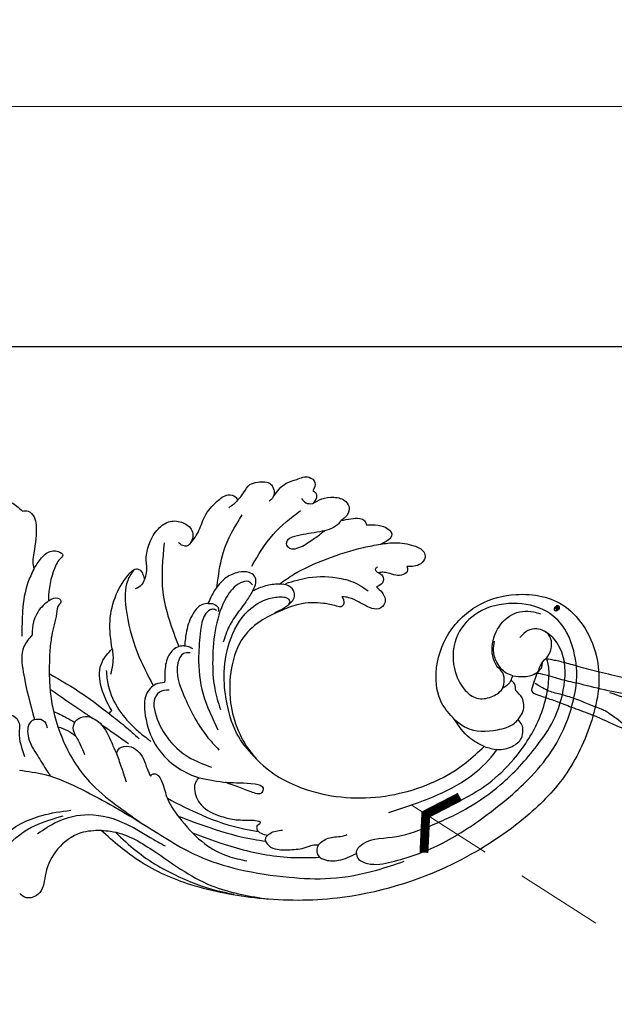
# Model space of a CAD drawing. Units: millimetres. Extents: x 371 to 1631, y 41 to 932.
# Drawn here: x 652 to 721, y 607 to 721 of the extents above; entities that cross this region are included whole.
import ezdxf

# ---------------------------------------------------------------- set-up
doc = ezdxf.new("R2010")
doc.units = ezdxf.units.MM
doc.linetypes.add('HIDDEN', pattern=[9.525, 6.35, -3.175])
for name, color, linetype in [('H-06.木作(細線)', 8, 'Continuous'), ('H-08.木作(細線)', 8, 'Continuous'), ('IE-DIM', 3, 'Continuous'), ('文字', 2, 'Continuous')]:
    doc.layers.add(name, color=color, linetype=linetype)
doc.layers.add('logo', color=240, linetype='Continuous', plot=False)
doc.styles.add('CHINA', font='SIMPLEX.shx')
doc.styles.get("Standard").update_dxf_attribs({"font": 'arial.ttf'})
doc.styles.add('新細明體', font='txt')
doc.dimstyles.new('3', dxfattribs={"dimtxt": 7.5, "dimasz": 2.25, "dimexe": 1.5, "dimexo": 1.5, "dimgap": 0.9, "dimtad": 2, "dimdec": 0, "dimtxsty": '新細明體', "dimblk": 'ARCHTICK', "dimcen": 5, "dimclrd": 8, "dimclre": 8, "dimclrt": 4, "dimadec": 0, "dimazin": 0, "dimtfac": 1, "dimtdec": 0, "dimtix": 1, "dimtmove": 2, "dimatfit": 3, "dimldrblk": 'OPEN90', "dimfxl": 1.25, "dimlwd": 9, "dimlwe": 9, "dimarcsym": 0})
doc.dimstyles.new('DN-1', dxfattribs={"dimtxt": 2.6, "dimasz": 1, "dimexe": 1, "dimexo": 2, "dimgap": 0.5, "dimtad": 1, "dimdec": 0, "dimzin": 9, "dimdsep": 46, "dimtxsty": 'CHINA', "dimblk": 'ARCHTICK', "dimcen": 2, "dimdle": 1, "dimclrd": 5, "dimclre": 8, "dimclrt": 4, "dimadec": 1, "dimazin": 2, "dimtfac": 0.416667, "dimtdec": 0, "dimtix": 1, "dimtmove": 2, "dimatfit": 0, "dimldrblk": 'CCC', "dimfxl": 4, "dimfxlon": 1, "dimtzin": 0, "dimlwd": 25, "dimlwe": 25, "dimarcsym": 0})

# ---------------------------------------------------------------- blocks, each defined once
blk = doc.blocks.new('SE-21129L')
at = {"layer": 'H-08.木作(細線)'}
for points in [[(-50.28, -10.88), (-49.82, -11.17), (-49.27, -11.77), (-48.87, -12.76), (-48.87, -14.08), (-49.07, -14.94), (-49.95, -16.73), (-50.59, -17.53), (-51.58, -18.41), (-52.31, -19), (-53.12, -19.35), (-54.62, -19.63), (-55.32, -19.73), (-55.96, -19.71), (-56.13, -19.71), (-56.25, -19.96), (-56.3, -20.27), (-56.64, -20.62), (-56.94, -20.86), (-57.4, -21.07), (-58.02, -21.27), (-58.96, -21.35), (-60.75, -21.14), (-61.71, -20.76), (-62.49, -20.3), (-64.18, -19.14), (-64.73, -18.53), (-65.02, -18.09), (-65.34, -18.32), (-65.93, -18.59), (-67.06, -18.46), (-68.01, -17.84), (-68.57, -17.44), (-69.86, -16), (-69.97, -15.76), (-70.14, -15.86), (-70.59, -16.08), (-71.09, -16.11), (-71.75, -15.98), (-72.12, -15.79), (-72.47, -15.64), (-72.91, -15.4), (-73.28, -15.02), (-73.89, -14.33), (-74.27, -13.75), (-74.59, -13.12), (-74.94, -12.49), (-75.12, -11.81), (-75.33, -11.07), (-75.62, -9.78), (-75.8, -9.17), (-75.84, -8.41), (-75.7, -5.68), (-75.42, -4.47), (-75.23, -3.43), (-74.92, -2.16), (-74.56, -1.17), (-74.12, -0.18), (-73.64, 0.81), (-72.91, 1.94), (-72.43, 5), (-71.93, 6.04), (-70.49, 8.39), (-69.13, 9.72), (-67.35, 11.14), (-65.1, 12.44), (-62.33, 13.87), (-59.88, 14.67), (-56.95, 15.19), (-54.83, 15.39), (-53.34, 15.65), (-50.16, 15.82), (-47.15, 15.71), (-43.64, 15.54), (-40.96, 15.23), (-36.62, 14.34), (-32.58, 13.09), (-30.93, 12.62), (-28.39, 11.94), (-26.84, 11.3), (-24.36, 10.26), (-21.69, 9.05), (-19.3, 7.86), (-16.51, 6.59), (-13.71, 5.33), (-11.48, 4.32), (-9.64, 3.58), (-7.18, 2.65), (-4.99, 2.11), (-2.41, 1.3), (0.08, 0.43), (2.06, 0), (5.02, -0.69), (4.45, -0.48), (3.83, -0.27), (2.69, 0.1), (1.5, 0.61), (-0.2, 1.16), (-1.6, 1.62), (-3.2, 2.45), (-4.6, 3.62), (-5.07, 4.46), (-5.02, 4.91), (-4.81, 5.21), (-4.37, 5.5), (-4.03, 5.71), (-4.13, 5.84), (-4.54, 6.41), (-5, 6.93), (-5.53, 7.86), (-5.72, 8.71), (-5.7, 9.32), (-5.5, 9.72), (-5.06, 10.06), (-4.52, 10.09), (-3.9, 10.02), (-3.18, 9.9), (-2.43, 9.6), (-1.54, 9.16), (-1.43, 9.11), (-1.24, 9.15), (-1.16, 9.23), (-1.12, 9.57), (-1.12, 9.96), (-0.93, 10.3), (-0.75, 10.51), (-0.45, 10.67), (-0.12, 10.7), (0.44, 10.57), (0.75, 10.32), (1.76, 9.83), (3.33, 9.07), (4.91, 8.12), (7.04, 6.83), (8.49, 5.97), (9.76, 5.34), (10.57, 4.9), (11.27, 4.51), (11.97, 4.21), (12.41, 4.01), (12.69, 3.81), (12.62, 4), (12.34, 4.16), (12.04, 4.44), (11.67, 4.92), (11.37, 5.44), (11.14, 5.98), (11.01, 6.45), (10.96, 7.04), (11.11, 7.49), (11.3, 7.71), (11.59, 7.9), (12.04, 7.99), (12.69, 8.04), (13.58, 7.91), (14.3, 7.7), (15.02, 7.4), (15.86, 7.02), (16.88, 6.44), (18.06, 5.8), (19.05, 5.11), (19.8, 4.64), (20.73, 4.14), (21.06, 4.03), (20.59, 4.36), (20.09, 4.76), (19.61, 5.38), (19.3, 5.97), (19.07, 6.75), (19.2, 7.55), (19.74, 8.29), (20.38, 8.36), (21.87, 8.15), (22.89, 7.75), (23.64, 7.34), (24.55, 6.76), (24.97, 6.53), (25.11, 6.51), (25.19, 6.92), (25.73, 7.06), (26.73, 7.27), (28.16, 7.21), (29.55, 7.11), (30.62, 6.94), (31.91, 6.86), (32.99, 6.73), (33.94, 6.69), (35.14, 6.71), (36.61, 6.71), (37.86, 6.81), (39.83, 7.17), (41.11, 7.44), (42.01, 7.66), (42.71, 7.89), (44.41, 8.25), (46.38, 8.95), (49.2, 9.88), (51.09, 10.71), (54.65, 12.01), (56.27, 12.8), (58.55, 14.07), (60.79, 15.09), (63.01, 16.49), (64.6, 17.34), (67.3, 19.05), (69.44, 20.48), (71.08, 21.66), (72.36, 22.45), (73.11, 22.95), (73.59, 22.81), (74.17, 22.26), (75.1, 21.16), (75.97, 20.07), (76.03, 19.71), (74.79, 18.76), (73.4, 17.68), (72.13, 16.53), (70.08, 14.92), (69.11, 13.93), (68.42, 13.28), (67.74, 12.64), (67.05, 12.14), (66.53, 11.68), (66.18, 10.55), (65.85, 9.53), (65.51, 8.29), (65.33, 7.58), (65.24, 6.9), (65.02, 5.55), (64.91, 4.57), (64.83, 3.9), (64.83, 3.16), (64.89, 2.28), (64.97, 1.49), (64.86, 0.79), (64.78, -0.06), (64.43, -1.14), (63.87, -1.57), (63.17, -1.7), (62.55, -1.51), (62.05, -1.31), (61.7, -0.95), (61.66, -0.75), (61.45, -0.68), (61.33, -0.73), (61.2, -0.89), (61.26, -1.31), (61.29, -1.97), (61, -3.09), (60.56, -4.07), (59.8, -4.87), (59.1, -5.41), (58.08, -5.87), (56.93, -6.01), (55.73, -5.33), (54.94, -4.38), (54.53, -3.59), (54.24, -2.86), (54.17, -1.72), (54.24, -0.67), (54.42, 0.11), (54.54, 1.02), (54.54, 1.43), (54.32, 1.37), (53.99, 1.18), (53.62, 1.16), (53.02, 1.08), (52.69, 1.04), (52.38, 0.98), (51.9, 0.63), (51.19, 0.3), (49.87, -0.47), (48.59, -1.23), (47.1, -2.08), (45.21, -3.01), (42.85, -4.16), (40.95, -5.15), (38.87, -5.93), (36.98, -6.76), (35.58, -7.11), (35.55, -7.7), (35.55, -8.63), (35.6, -10.24), (35.84, -11.02), (35.94, -11.86), (35.9, -12.92), (35.51, -13.72), (34.79, -14.4), (34.29, -14.73), (33.86, -14.73), (33.47, -14.65), (33.19, -14.53), (32.98, -14.71), (32.56, -15.5), (32.01, -15.95), (31.43, -16.36), (30.68, -16.73), (29.67, -17.22), (28.69, -17.48), (28.16, -17.34), (27.61, -16.97), (27.24, -16.91), (27.12, -17.26), (27.04, -17.75), (26.87, -18.97), (26.65, -19.79), (25.96, -21.1), (25.18, -21.63), (24.3, -22.29), (23.36, -22.73)], [(53.67, 6.49), (54.44, 7.55), (54.98, 8.21), (55.87, 9.14), (57.28, 10.4), (58.86, 11.64), (60.82, 12.88), (62.82, 14.26), (64.68, 15.35), (67.57, 16.98), (70.49, 18.91), (72.19, 19.95), (73.97, 21.28), (74.52, 21.55), (74.67, 21.63)], [(66.71, 11.82), (66.87, 12.33), (68.13, 14.26), (68.7, 15.01), (69.81, 15.94), (71.14, 17.11), (72.61, 18.29), (74, 19.09), (74.61, 19.82), (75.28, 20.6)], [(67.48, 16.79), (65.14, 14.92), (62.57, 12.43), (61.02, 9.94), (59.85, 6.83), (59.15, 4.65), (58.6, 0.45), (58.21, -2.35), (57.51, -3.67), (56.19, -4.84), (55.95, -5.31)]]:
    blk.add_open_spline(points, degree=3, dxfattribs=at)
blk = doc.blocks.new('logo')
at = {"layer": 'logo'}
h = blk.add_hatch(color=256, dxfattribs=at)
edge = h.paths.add_edge_path()
edge.add_ellipse((0.18, 0.6), major_axis=(0.323, 0.566), ratio=0.659111, start_angle=263.8576, end_angle=429.825)
edge.add_arc((0.02, 1.39), 0.399, 258.9967, 261.058)
edge.add_ellipse((0.18, 0.6), major_axis=(0.314, 0.551), ratio=0.659838, start_angle=263.243, end_angle=428.5195, ccw=False)
edge.add_arc((0.51, 0.37), 0.0433, 263.9962, 282.4455)
edge = h.paths.add_edge_path()
edge.add_ellipse((0.18, 0.6), major_axis=(0.314, 0.551), ratio=0.659838, start_angle=70.2744, end_angle=262.8394, ccw=False)
edge.add_arc((0.03, 1.2), 0.237, 245.2323, 248.2557, ccw=False)
edge.add_ellipse((0.18, 0.6), major_axis=(0.323, 0.566), ratio=0.659111, start_angle=71.1999, end_angle=263.5875)
edge.add_arc((0.5, 0.37), 0.0389, 266.4658, 288.3928, ccw=False)
edge = h.paths.add_edge_path(flags=17)
edge.add_line((0.2, 1.02), (0.2, 1.03))
edge.add_arc((0.02, 1.39), 0.399, 261.058, 296.4699, ccw=False)
edge.add_ellipse((0.18, 0.6), major_axis=(0.314, 0.551), ratio=0.659838, start_angle=68.5195, end_angle=70.2744)
edge.add_arc((0.03, 1.2), 0.237, 248.2557, 287.7329)
edge.add_arc((0.18, 0.84), 0.155, 119.2735, 139.7006)
edge.add_arc((0.45, 0.59), 0.526, 137.2638, 146.3296)
edge.add_arc((0.7, 0.49), 0.794, 150.4954, 153.1332)
edge.add_arc((0.17, 0.07), 0.799, 100.8186, 103.2077, ccw=False)
edge.add_arc((0.3, 0.68), 0.325, 138.9231, 148.8948, ccw=False)
edge.add_arc((0.62, 0.39), 0.758, 124.4657, 138.4002, ccw=False)
edge = h.paths.add_edge_path()
edge.add_arc((0.03, 1.2), 0.237, 233.3596, 245.2323)
edge.add_ellipse((0.18, 0.6), major_axis=(0.323, 0.566), ratio=0.659111, start_angle=69.825, end_angle=71.1999, ccw=False)
edge.add_arc((0.02, 1.39), 0.399, 251.1923, 258.9967, ccw=False)
h.paths.add_polyline_path([(-0.05, 0.82, -0.021859), (-0.02, 0.83, -0.004955), (-0.01, 0.85, 0.012967), (-0.05, 0.83, 0.223317), (-0.2, 0.65, 0.425243), (-0.17, 0.61, 0.393247), (-0.02, 0.74, -0.084558), (0.02, 0.84, 0.019194), (-0.02, 0.83, 0.004726), (-0.02, 0.82, 0.021148), (-0.04, 0.73, -0.080721), (-0.07, 0.66, -0.104113), (-0.11, 0.63, -0.094873), (-0.16, 0.62, -0.207877), (-0.18, 0.64, -0.223034), (-0.18, 0.67, -0.16869)], flags=17)
h.paths.add_polyline_path([(0.36, 0.97, 0.088592), (0.28, 0.95, 0.140724), (0.2, 0.82, -0.012272), (0.2, 0.81, -0.041532), (0.22, 0.8, 0.005558), (0.22, 0.82, -0.187874)], flags=17)
h.paths.add_polyline_path([(0.19, 0.73, 0.011592), (0.2, 0.77, 0.056884), (0.19, 0.79, -0.271208), (0.1, 0.71, -0.679677), (0.04, 0.82, -0.290071), (0.16, 0.82, -0.103922), (0.19, 0.79, 0.053349), (0.2, 0.81, -0.004508), (0.2, 0.82, 0.220604), (0.1, 0.86, -0.015501), (0.05, 0.85, 0.008768), (0.03, 0.85, 0.029539), (0.02, 0.84, 1.009367)], flags=17)
h.paths.add_polyline_path([(0.22, 0.8, -0.008928), (0.2, 0.77, -0.347678), (0.17, 0.63, 0.00727), (0.06, 0.58, -0.035606), (0.06, 0.58, 0.01139), (0.07, 0.57, 0.012101), (0.15, 0.61, 0.461639)], flags=17)
h.paths.add_polyline_path([(0.11, 0.67, 0.433181), (0.03, 0.63, 0.04486), (0.03, 0.62, -0.026783), (0.04, 0.62, -0.142026), (0.05, 0.64, -0.307429), (0.09, 0.66, -0.953401), (0.07, 0.62, 0.069613), (0.04, 0.62, 0.042891), (0.04, 0.62, -0.067719), (0.07, 0.61, 0.893379)], flags=17)
h.paths.add_polyline_path([(0.02, 0.61, -0.009243), (0.03, 0.61, -0.026651), (0.03, 0.62, 0.013684), (0.02, 0.62, 0.174326), (0, 0.61, 0.391287), (0.01, 0.57, 0.210555), (0.04, 0.56), (0.04, 0.56, 0.001326), (0.05, 0.57, -0.005065), (0.05, 0.57, -0.027528), (0.04, 0.57, -0.195292), (0.02, 0.58, -0.659298)], flags=17)
h.paths.add_polyline_path([(0.04, 0.62, 0.023127), (0.03, 0.61, 0.184672), (0.04, 0.57, 0.098355), (0.06, 0.58, -0.009788), (0.05, 0.58, -0.240413)], flags=17)
h.paths.add_polyline_path([(0.07, 0.57, -0.002039), (0.05, 0.57, 0.07599), (0.1, 0.55, 0.108431), (0.23, 0.55, -0.004552), (0.23, 0.56, -0.028332), (0.17, 0.55, -0.123708)], flags=17)
h.paths.add_polyline_path([(0.4, 0.74, -0.55173), (0.42, 0.69, -0.18979), (0.3, 0.57, -0.013881), (0.27, 0.56, 0.011039), (0.27, 0.56, 0.022162), (0.29, 0.56, -0.010966), (0.31, 0.57, -0.001761), (0.35, 0.58, 0.034744), (0.38, 0.6, 0.086103), (0.43, 0.67, 0.506659), (0.4, 0.76, 0.355205), (0.25, 0.67, 0.093422), (0.23, 0.56, 0.017263), (0.27, 0.56, -0.31391)], flags=17)
h.paths.add_polyline_path([(0.26, 0.55, -0.009702), (0.27, 0.55, -0.004936), (0.27, 0.56, -0.035369), (0.24, 0.55, -0.002587), (0.23, 0.55, 0.014405), (0.24, 0.53, -0.020509)], flags=17)
h.paths.add_polyline_path([(0.27, 0.55, -0.007857), (0.27, 0.55, 0.009702), (0.26, 0.55, 0.020509), (0.24, 0.53, 0.000681), (0.24, 0.53, -0.002588), (0.24, 0.53, -0.013713), (0.25, 0.53, -0.01198)], flags=17)
h.paths.add_polyline_path([(0.28, 0.52, -0.036579), (0.27, 0.55, 0.01198), (0.25, 0.53, 0.013411), (0.24, 0.53, 0.001089), (0.24, 0.53, 0.015933), (0.24, 0.43, -0.190203), (0.19, 0.3, -0.266161), (0.12, 0.27, -0.207317), (0.18, 0.48, -0.064593), (0.24, 0.53, -0.001017), (0.24, 0.53, -0.000681), (0.24, 0.53, 0.152538), (0.11, 0.38, 0.230241), (0.11, 0.24, 0.234095), (0.21, 0.27, 0.172717), (0.27, 0.37, 0.028132), (0.28, 0.44, -0.014352), (0.28, 0.46, 0.062016), (0.31, 0.45, 0.349487), (0.46, 0.53, 0.392407), (0.44, 0.61, 0.130108), (0.38, 0.6, 0.001865), (0.35, 0.58, -0.054721), (0.29, 0.56, 0.014593), (0.27, 0.55, 0.007857), (0.27, 0.55, -0.01108), (0.3, 0.56, -0.100678), (0.41, 0.59, -0.349203), (0.43, 0.57, -0.402437), (0.32, 0.46, -0.009974), (0.32, 0.47, 0.613372), (0.29, 0.51, 0.175713), (0.28, 0.5, -0.002484), (0.28, 0.49, -0.463644), (0.3, 0.49, -0.513768), (0.3, 0.47, -0.075052), (0.28, 0.48, 0.007944)], flags=17)
h.paths.add_polyline_path([(0.31, 0.45, -0.062016), (0.28, 0.46, -0.007786), (0.28, 0.44, 0.027572), (0.28, 0.41, 0.0582), (0.28, 0.4, 0.26466), (0.38, 0.29, 0.315327), (0.49, 0.33, -0.025867), (0.49, 0.33, -0.380363), (0.35, 0.33, -0.153954), (0.31, 0.4, -0.090831)], flags=17)
h.paths.add_polyline_path([(0.46, 0.37, 0.336432), (0.49, 0.33, 0.025867), (0.49, 0.33, 0.026394), (0.5, 0.33, -0.025927), (0.49, 0.33, -0.173285), (0.47, 0.35, -0.685315), (0.49, 0.38, -0.491027), (0.5, 0.35, -0.040547), (0.49, 0.33, 0.025927), (0.5, 0.33, 0.139653), (0.51, 0.36, 1.004843)], flags=17)
h.paths.add_polyline_path([(0.41, 1, 0.143839), (0.35, 1, 0.069213), (0.28, 0.95, -0.088592), (0.36, 0.97, 0.404636)], flags=17)
h.paths.add_polyline_path([(0.27, 0.95, -0.01627), (0.28, 0.95, -0.069213), (0.35, 1, 0.037626), (0.22, 0.93, -0.082213), (0.04, 0.85, 0.004306), (0.02, 0.85, 0.008989), (0.02, 0.84, -0.006474), (0.03, 0.85, -0.136946), (0.1, 0.86, 0.054668)], flags=17)
for points in [[(0.02, 0.84, 0.019194), (-0.02, 0.83, 0.004726), (-0.02, 0.82, -0.044587), (-0.04, 0.73, -0.07623), (-0.08, 0.67, -0.235864), (-0.16, 0.62, -0.450297), (-0.18, 0.67, -0.16869), (-0.05, 0.82, -0.021859), (-0.02, 0.83, -0.004955), (-0.01, 0.85, 0.012967), (-0.05, 0.83, 0.223317), (-0.2, 0.65, 0.425243), (-0.17, 0.61, 0.393247), (-0.02, 0.74, -0.084558)], [(-0.16, 0.62, -0.206522), (-0.18, 0.64, 0.207877), (-0.16, 0.62, 0.024305), (-0.15, 0.62, -0.043373)], [(0.27, 0.56, -0.011039), (0.27, 0.56, -0.017263), (0.23, 0.56, 0.004552), (0.23, 0.55, 0.002587), (0.24, 0.55, 0.035369)]]:
    blk.add_hatch(color=256, dxfattribs=at).paths.add_polyline_path(points)
h = blk.add_hatch(color=256, dxfattribs=at)
edge = h.paths.add_edge_path()
edge.add_ellipse((0.18, 0.6), major_axis=(0.314, 0.551), ratio=0.659838, start_angle=68.5195, end_angle=70.2744, ccw=False)
edge.add_arc((0.02, 1.39), 0.399, 258.9967, 261.058, ccw=False)
edge.add_ellipse((0.18, 0.6), major_axis=(0.323, 0.566), ratio=0.659111, start_angle=69.825, end_angle=71.1999)
edge.add_arc((0.03, 1.2), 0.237, 245.2323, 248.2557)
h = blk.add_hatch(color=256, dxfattribs=at)
h.paths.add_polyline_path([(0.22, 0.8, 0.041532), (0.2, 0.81, 0.012272), (0.2, 0.82, 0.004508), (0.2, 0.81, -0.053349), (0.19, 0.79, -0.056884), (0.2, 0.77, 0.008928)])
h.paths.add_polyline_path([(0.02, 0.84, -0.008989), (0.02, 0.85, 0.010425), (-0.01, 0.85, 0.004955), (-0.02, 0.83, -0.019194)])
h.paths.add_polyline_path([(0.1, 0.86, 0.136946), (0.03, 0.85, -0.008768), (0.05, 0.85, 0.015501)])
h.paths.add_polyline_path([(0.04, 0.62, 0.026783), (0.03, 0.62, 0.026651), (0.03, 0.61, -0.023127), (0.04, 0.62, -0.042891)])
h.paths.add_polyline_path([(0.07, 0.57, -0.01139), (0.06, 0.58, -0.098355), (0.04, 0.57, 0.027528), (0.05, 0.57, 0.005065), (0.05, 0.57, 0.002039)])
for p, q in [((0.04, 0.56), (0.04, 0.56)), ((0.2, 1.03), (0.2, 1.02))]:
    blk.add_line(p, q, dxfattribs=at)
at = {"layer": 'logo', "lineweight": 0}
for p, q in [((0.04, 0.56), (0.04, 0.56)), ((0.2, 1.02), (0.2, 1.03))]:
    blk.add_line(p, q, dxfattribs=at)
at = {"layer": 'logo'}
for points in [[(-0.17, 0.61, -0.425243), (-0.2, 0.65, -0.223317), (-0.05, 0.83, -0.027703), (0.04, 0.85, 0.082213), (0.22, 0.93, -0.037626), (0.35, 1, -0.143839), (0.41, 1, -0.872775)], [(-0.16, 0.62, -0.434531), (-0.18, 0.67, -0.16869), (-0.05, 0.82, 0.909183)], [(0.2, 1.02, 0.060876), (0.06, 0.9, 0.137716), (-0.02, 0.74, -0.393247), (-0.17, 0.61, 79.578459)], [(-0.11, 1.01, 0.200172), (0.2, 1.03, -0.066965)], [(-0.11, 1.01, 0.241802), (0.1, 0.98, 0.575938)], [(-0.05, 0.82, -0.056349), (0.05, 0.85, 0.070229), (0.27, 0.95, 0.769245)], [(-0.02, 0.82, 0.021148), (-0.04, 0.73, 0.658186)], [(0.06, 0.94, 0.039578), (0.01, 0.88, 0.021193), (-0.02, 0.82, 0.700396)], [(0.04, 0.56, -0.210555), (0.01, 0.57, -0.391287), (0, 0.61, -0.174326), (0.02, 0.62, -0.110406), (0.07, 0.62, 0.953401), (0.09, 0.66)], [(0.22, 0.82, -0.026083), (0.19, 0.73, -1.009367), (0.02, 0.84, 0.624773)], [(0.06, 0.58, -0.338614), (0.02, 0.58, -0.659298), (0.02, 0.61, -0.100316), (0.07, 0.61, 0.893379), (0.11, 0.67, 0.433181), (0.03, 0.63, 0.289299), (0.05, 0.57, 0.081086), (0.1, 0.55, -0.684784)], [(0.02, 0.84, -0.416943), (0.2, 0.81, 0.828532)], [(0.2, 0.81, -0.329321), (0.1, 0.71, -0.679677), (0.04, 0.82, 0.415871)], [(0.04, 0.82, -0.290071), (0.16, 0.82, -0.539799), (0.17, 0.63, 0.00727), (0.06, 0.58, -1.51475)], [(0.09, 0.66, 0.307429), (0.05, 0.64, 0.446432), (0.05, 0.58, 0.145269), (0.17, 0.55, -0.214979)], [(0.15, 0.61, -0.015466), (0.04, 0.56, 0.608014)], [(0.1, 0.98, 0.089367), (0.06, 0.94, 0.028397)], [(0.28, 0.46, -0.035926), (0.27, 0.37, -0.172717), (0.21, 0.27, -0.234095), (0.11, 0.24, -0.230241), (0.11, 0.38, -0.17359), (0.26, 0.55)], [(0.1, 0.55, 0.111049), (0.24, 0.55, 0.147976), (0.38, 0.6, 0.393525)], [(0.24, 0.53, 0.016972), (0.24, 0.43, -0.190203), (0.19, 0.3, -0.266161), (0.12, 0.27, -0.290937), (0.25, 0.53, 0.211969)], [(0.2, 0.81, -0.513007), (0.15, 0.61, -1.702754)], [(0.17, 0.55, 0.059536), (0.3, 0.57, 0.18979), (0.42, 0.69, 0.55173), (0.4, 0.74, 0.38162), (0.28, 0.52, -0.007944), (0.28, 0.48, -0.007944)], [(0.19, 1.02, 0.002733), (0.2, 1.02)], [(0.35, 1, 0.216717), (0.2, 0.81, 0.638327)], [(0.36, 0.97, 0.187874), (0.22, 0.82, 0.783226)], [(0.38, 0.6, 0.086103), (0.43, 0.67, 0.506659), (0.4, 0.76, 0.355205), (0.25, 0.67, 0.113269), (0.24, 0.53, 0.583131)], [(0.25, 0.53, -0.023063), (0.3, 0.56, -0.100678), (0.41, 0.59, -0.349203), (0.43, 0.57, -0.402437), (0.32, 0.46, -0.247136)], [(0.26, 0.55, -0.035274), (0.31, 0.57, -0.003626), (0.38, 0.6, 0.389489)], [(0.27, 0.95, -0.105013), (0.36, 0.97, 0.404636), (0.41, 1, 1.743742)], [(0.38, 0.6, -0.130108), (0.44, 0.61, -0.392407), (0.46, 0.53, -0.420619), (0.28, 0.46, -0.420619)], [(0.28, 0.5, -0.175713), (0.29, 0.51, -0.613372), (0.32, 0.47)], [(0.3, 0.47, 0.513768), (0.3, 0.49, 0.463644), (0.28, 0.49, 0.463644)], [(0.3, 0.47, -0.075052), (0.28, 0.48)], [(0.31, 0.45, 0.090831), (0.31, 0.4, 0.169704), (0.36, 0.32)], [(0.32, 0.47, 0.009974), (0.32, 0.46, 0.009974)], [(0.51, 0.36, -0.166662), (0.49, 0.33, -0.70739)]]:
    blk.add_lwpolyline(points, format="xyb", dxfattribs=at)
at = {"layer": 'logo', "lineweight": 0}
for centre, radius, start, end in [((0.07, 0.58), 0.28, 114.7362, 165.0904), ((-0.16, 0.65), 0.0374, 171.8348, 263.9838), ((0.09, 0.56), 0.292, 119.8523, 158.1526), ((-0.15, 0.65), 0.0336, 149.7688, 246.7364), ((-0.16, 0.76), 0.146, 267.5844, 353.4527), ((-0.17, 0.73), 0.111, 272.2715, 325.3573), ((0.02, 1.39), 0.399, 251.1923, 296.4699), ((-0.26, 0.8), 0.225, 324.2142, 341.6511), ((0.17, 0.07), 0.799, 103.2077, 106.1792), ((0.14, 0.4), 0.462, 110.1482, 115.1572), ((-0.51, 0.9), 0.5, 339.9296, 350.1414), ((0.7, 0.49), 0.794, 153.1332, 154.2687), ((0.7, 0.49), 0.794, 153.1332, 154.2687), ((0.14, 0.4), 0.462, 105.7498, 110.1482), ((0.14, 0.4), 0.462, 105.7498, 110.1482), ((0.3, 0.68), 0.325, 150.9548, 170.2881), ((0.7, 0.49), 0.794, 154.2687, 155.3518), ((0.7, 0.49), 0.794, 150.4954, 153.1332), ((0.17, 0.07), 0.799, 100.8186, 103.2077), ((0.17, 0.07), 0.799, 100.8186, 103.2077), ((0.02, 0.59), 0.027, 151.6425, 237.1215), ((0.1, 0.78), 0.101, 147.8295, 328.8978), ((0.03, 0.58), 0.0386, 98.6046, 138.1597), ((0.45, 0.59), 0.526, 137.2638, 146.3296), ((0.03, 0.6), 0.0177, 105.7526, 239.3398), ((0.03, 0.61), 0.0459, 234.5859, 282.1467), ((0.3, 0.68), 0.325, 138.9231, 148.8948), ((0.1, 0.73), 0.131, 121.8036, 128.5716), ((0.17, 0.07), 0.799, 99.8317, 100.8186), ((0.3, 0.68), 0.325, 148.8948, 150.9548), ((0.14, 0.4), 0.462, 104.2662, 105.7498), ((0.3, 0.68), 0.325, 148.8948, 150.9548), ((0.05, 0.51), 0.117, 102.4178, 105.5537), ((0.05, 0.49), 0.123, 101.6186, 103.7368), ((0.04, 0.61), 0.0383, 230.8646, 275.0659), ((0.1, 0.73), 0.131, 90.6121, 121.8036), ((0.14, 0.4), 0.462, 102.2567, 104.2662), ((0.09, 0.78), 0.0664, 143.3048, 280.117), ((0.09, 0.61), 0.0622, 70.679, 164.3644), ((0.09, 0.62), 0.064, 167.0919, 177.3661), ((0.05, 0.51), 0.117, 96.281, 102.4178), ((0.05, 0.49), 0.123, 96.3193, 101.6186), ((0.05, 0.51), 0.117, 96.281, 102.4178), ((0.09, 0.62), 0.064, 177.3661, 183.4727), ((0.05, 0.49), 0.123, 96.3193, 101.6186), ((0.09, 0.62), 0.064, 177.3661, 183.4727), ((0.09, 0.62), 0.064, 183.4727, 225.325), ((-0.1, 1.46), 0.618, 283.2744, 302.0739), ((0.1, 0.73), 0.11, 60.1861, 124.8898), ((0.08, 0.61), 0.0419, 133.7672, 166.1009), ((0.05, 0.51), 0.117, 80.3525, 96.281), ((0.08, 0.61), 0.0419, 166.1009, 175.9249), ((0.05, 0.49), 0.123, 80.8228, 96.3193), ((0.08, 0.61), 0.0419, 175.9249, 229.9973), ((0.08, 0.61), 0.0419, 166.1009, 175.9249), ((0.04, 0.61), 0.0383, 275.0659, 297.535), ((-0.68, 2.39), 1.97, 291.5203, 291.8241), ((0.09, 0.62), 0.064, 225.325, 231.6324), ((-0.19, 1.69), 0.875, 285.3109, 288.8633), ((0.08, 0.63), 0.0367, 83.4964, 151.8522), ((0.16, 0.76), 0.211, 238.695, 240.9381), ((-0.68, 2.39), 1.97, 291.8241, 292.2914), ((0.13, 0.7), 0.155, 239.2194, 256.6015), ((0.13, 0.7), 0.155, 238.0585, 239.2194), ((0.62, 0.39), 0.758, 124.4657, 138.4002), ((0.18, 0.84), 0.155, 119.2735, 139.7006), ((1.92, -2.98), 4.02, 115.8994, 117.5656), ((0.04, 0.61), 0.0383, 297.535, 305.6919), ((0.16, 0.76), 0.211, 240.9381, 243.5484), ((0.09, 0.65), 0.0353, 243.9263, 51.0341), ((0.08, 0.64), 0.0217, 251.3968, 65.9306), ((-0.68, 2.39), 1.97, 292.2914, 295.0645), ((0.16, 0.76), 0.211, 243.5484, 271.7569), ((0.26, 0.31), 0.166, 155.203, 207.0666), ((-0.19, 1.69), 0.875, 288.8633, 301.3798), ((0.1, 0.73), 0.131, 40.8505, 90.6121), ((0.08, 0.83), 0.116, 281.7653, 342.4614), ((0.16, 0.86), 0.321, 258.87, 283.6239), ((0.41, 0.25), 0.329, 122.0966, 156.7882), ((0.39, 0.3), 0.273, 124.9761, 186.879), ((0.1, 0.73), 0.13, 292.5765, 31.6961), ((0.1, 0.72), 0.114, 36.3079, 60.04), ((0.1, 0.72), 0.114, 306.5995, 23.2852), ((0.14, 1.13), 0.581, 272.9888, 279.4802), ((0.08, 0.83), 0.116, 342.4614, 354.6764), ((0.08, 0.83), 0.116, 342.4614, 354.6764), ((0.1, 0.72), 0.114, 23.2852, 36.3079), ((0.1, 0.72), 0.114, 23.2852, 36.3079), ((-0.61, 1.07), 0.874, 336.959, 339.6154), ((0.47, 0.74), 0.286, 131.3266, 163.3678), ((0.47, 0.74), 0.286, 163.3678, 164.401), ((0.1, 0.73), 0.131, 38.0381, 40.8505), ((0.47, 0.74), 0.286, 163.3678, 164.401), ((0.1, 0.73), 0.131, 38.0381, 40.8505), ((0.1, 0.73), 0.13, 31.6961, 41.2089), ((0.1, 0.73), 0.13, 31.6961, 41.2089), ((-0.61, 1.07), 0.874, 339.6154, 341.6615), ((-0.61, 1.07), 0.874, 339.6154, 341.6615), ((0.71, 0.13), 0.935, 112.6486, 121.2678), ((0.49, 0.72), 0.291, 117.4328, 159.9943), ((-0.61, 1.07), 0.874, 341.6615, 342.9354), ((0.14, 1.13), 0.581, 279.4802, 283.4362), ((0.55, 0.57), 0.32, 182.4453, 183.4886), ((0.16, 0.86), 0.321, 283.6239, 284.2167), ((0.55, 0.57), 0.32, 183.4886, 186.7897), ((0.22, 0.81), 0.256, 273.4512, 281.5539), ((0.41, 0.25), 0.329, 117.3968, 122.0966), ((0.4, 0.3), 0.281, 122.374, 125.4474), ((-0.3, 0.45), 0.545, 7.5429, 8.1488), ((0.55, 0.57), 0.32, 186.7897, 186.9458), ((0.38, 0.63), 0.137, 82.2276, 160.4489), ((0.52, 0.03), 0.577, 115.5374, 118.2829), ((0.44, 0.18), 0.406, 114.5532, 116.7766), ((0.38, 0.75), 0.226, 115.8995, 119.6279), ((0.46, 0.56), 0.187, 109.838, 179.5483), ((0.14, 1.13), 0.581, 283.4362, 286.6173), ((0.46, 0.56), 0.187, 179.5483, 182.0782), ((0.22, 0.81), 0.256, 281.5539, 286.6322), ((0.44, 0.18), 0.406, 111.2089, 114.5532), ((0.52, 0.03), 0.577, 112.9982, 115.5374), ((0.46, 0.56), 0.187, 182.0782, 183.2094), ((0.46, 0.56), 0.187, 183.2094, 185.01), ((0.46, 0.56), 0.187, 185.01, 193.3895), ((0.47, 0.74), 0.286, 115.4894, 131.3266), ((0.47, 0.74), 0.286, 115.4894, 131.3266), ((0.38, 0.75), 0.226, 95.6485, 115.8995), ((0.38, 0.75), 0.226, 95.6485, 115.8995), ((0.34, 0.58), 0.136, 244.3758, 335.626), ((-1.08, 0.39), 1.36, 3.6768, 5.4974), ((0.29, 0.48), 0.0241, 86.756, 126.6195), ((-1.08, 0.39), 1.36, 4.2266, 4.7959), ((0.29, 0.48), 0.0148, 48.9877, 148.4858), ((0.32, 0.54), 0.0724, 235.2903, 252.4587), ((0.6, 0.44), 0.32, 175.9493, 185.5558), ((0.34, 0.58), 0.136, 244.3758, 258.5706), ((0.6, 0.44), 0.32, 175.9493, 185.5558), ((0.32, 0.4), 0.038, 179.2922, 192.6156), ((0.42, 0.43), 0.142, 192.9154, 252.2115), ((0.22, 0.81), 0.256, 286.6322, 299.1609), ((0.44, 0.18), 0.406, 108.6958, 111.2089), ((0.3, 0.48), 0.0251, 327.1994, 93.2945), ((0.22, 0.78), 0.227, 292.2367, 335.222), ((0.43, 0.3), 0.29, 94.0374, 117.0335), ((0.29, 0.48), 0.016, 301.3037, 50.0743), ((2.55, -4.36), 5.41, 114.0704, 114.474), ((0.46, 0.43), 0.143, 189.1555, 227.6818), ((0.32, 0.58), 0.111, 267.175, 354.8617), ((0.43, 0.44), 0.113, 165.2767, 167.5624), ((0.42, 0.41), 0.104, 219.3152, 312.3495), ((0.39, 0.9), 0.101, 81.2439, 113.9848), ((0.22, 0.81), 0.256, 299.1609, 307.1205), ((2.55, -4.36), 5.41, 113.6429, 114.0704), ((0.37, 1.01), 0.0392, 258.5502, 346.6702), ((0.21, 0.8), 0.262, 310.2009, 329.8856), ((0.42, 0.5), 0.103, 81.5328, 111.1847), ((0.41, 0.39), 0.106, 252.0283, 322.0343), ((0.38, 0.7), 0.0613, 327.2799, 74.7579), ((0.39, 0.7), 0.0345, 330.444, 85.9913), ((0.41, 0.56), 0.0267, 8.5098, 85.5073), ((0.41, 0.55), 0.0627, 337.3085, 63.01), ((0.49, 0.36), 0.0248, 345.864, 166.4176), ((0.5, 0.37), 0.0389, 177.6916, 252.0699), ((0.49, 0.36), 0.0192, 85.2505, 222.9442), ((0.51, 0.37), 0.0433, 213.0653, 252.3889), ((0.48, 0.36), 0.0263, 331.2506, 75.8597), ((0.43, 0.4), 0.0917, 317.7365, 327.0242), ((0.51, 0.37), 0.0433, 252.3889, 295.424), ((0.5, 0.37), 0.0389, 252.0699, 306.6919)]:
    blk.add_arc(centre, radius, start, end, dxfattribs=at)
at = {"layer": 'logo'}
for major_axis, ratio in [((0.323, 0.566), 0.659111), ((0.314, 0.551), 0.659838)]:
    blk.add_ellipse((0.18, 0.6), major_axis=major_axis, ratio=ratio, dxfattribs=at)
at = {"layer": 'logo', "insert": (-0.18, 0.21), "char_height": 0.0564, "width": 0.7641, "attachment_point": 1}
blk.add_mtext('{\\fVerdana|b0|i1|c0|p34;GOODWARE}', dxfattribs=at)
blk = doc.blocks.new('SE-21031L-d')
at = {"layer": 'H-08.木作(細線)'}
for points in [[(21.52, 27.3), (22.98, 28.93), (24.18, 29.4), (25.6, 29.69), (26.3, 29.09), (26.08, 28.13)], [(17.4, 26.79), (18.07, 27.68), (18.77, 28.64), (19.67, 28.95), (21.17, 28.78), (21.49, 28.29), (21.61, 27.71), (21.52, 27.3)], [(12.03, 21.6), (12.91, 22.94), (13.64, 24.81), (15.04, 26.62), (16.28, 27.38), (17.13, 27.19), (17.4, 26.79)], [(26.08, 28.13), (26.39, 27.93), (26.51, 27.32), (26.13, 26.64)], [(26.13, 26.64), (27.14, 27.22), (28.53, 27.44), (29.94, 26.99), (30.36, 26.15), (29.91, 25.18), (29.44, 24.78)], [(17.4, 26.79), (16.93, 26.3), (16.39, 25.9)], [(21.52, 27.3), (21.3, 26.99), (21.06, 26.8)], [(24.79, 27.19), (25.29, 26.72), (26.13, 26.64)], [(-10.25, 25.78), (-9.52, 25.98), (-8.18, 25.42), (-7.51, 24.85)], [(19.24, 19.22), (21.63, 22.95), (24.7, 25.8)], [(29.44, 24.78), (30.59, 25.01), (31.6, 25.08), (32.17, 24.82), (32.41, 24.35)], [(-7.51, 24.85), (-6.83, 24.85), (-6.14, 24.23), (-5.89, 23.31), (-6.05, 20.04), (-6.14, 19.05), (-6.01, 18.16)], [(6.85, 17.31), (7.08, 18.14), (6.99, 19.7), (7.31, 21.51), (8.3, 23.24), (9.64, 24.12), (11.14, 24.01), (12.19, 23.13), (12.31, 22.43), (12.03, 21.6)], [(29.44, 24.78), (29.04, 24.28), (27.01, 23.41), (24.43, 22.87), (23.32, 22.31), (23.17, 21.91), (23.57, 21.42), (24.41, 21.42), (26, 22.34), (27.12, 23.16), (27.54, 23.54)], [(32.41, 24.35), (33.76, 24.35), (34.94, 23.92), (35.36, 23.33), (35, 22.67), (34.46, 22.33), (34.12, 22.17)], [(12.03, 21.6), (11.74, 21.36), (11.2, 21.36), (10.66, 21.71)], [(34.12, 22.17), (35.79, 22.38), (37.97, 22.08), (39.12, 21.4), (39.29, 20.76), (38.81, 20.02), (37.22, 19.64)], [(9.02, 21.64), (9.02, 15.96), (11.04, 9.65)], [(-6.01, 18.16), (-5.48, 19.04), (-4.42, 20.14), (-3.87, 20.34), (-3.22, 20.29), (-2.68, 19.85), (-2.98, 19.45), (-3.41, 18.78), (-4.21, 15.15), (-4.21, 14.52)], [(33.96, 18.85), (33.75, 18.94), (33.59, 19.25), (33.8, 19.52)], [(37.22, 19.64), (37.32, 19.24), (36.82, 18.71), (35.08, 18.83), (34.46, 18.91), (33.96, 18.85)], [(3.32, 9.16), (2.99, 12.42), (3.63, 15.47), (5.19, 18.05), (5.89, 18.53), (6.27, 18.42), (6.66, 17.89), (6.85, 17.31)], [(19.41, 16.32), (19.77, 17.29), (19.58, 18.05), (18.96, 18.45), (17.73, 18.45), (16.31, 17.79), (14.98, 16.21), (14.49, 15.21), (14.31, 14.75)], [(23.23, 17.31), (25.85, 18.05), (29.63, 18.05), (31.78, 17.36), (32.83, 16.68)], [(33.96, 18.85), (34.44, 18.48), (34.44, 17.68), (33.75, 17.2)], [(-6.01, 18.16), (-6.64, 16.6), (-7.17, 13.31), (-7.17, 10.36)], [(6.85, 17.31), (6.54, 16.69), (5.82, 16.19)], [(19.38, 17.04), (18.91, 17.4), (18, 17.23), (16.41, 15.52), (15.28, 12.06), (15.01, 8.26), (15.34, 4.9), (16.06, 2.51)], [(22.07, 13.91), (23.9, 15.11), (24.25, 15.66), (24.25, 16.29), (23.56, 17.04), (22.46, 17.2), (20.9, 16.95), (19.41, 16.32)], [(33.75, 17.2), (34.42, 16.57), (34.78, 15.37), (34.12, 14.67), (33, 14.79), (31.79, 15.39), (30.6, 15.86), (29.78, 15.95)], [(43.23, 2.09), (41.68, 3.97), (40.95, 7.44), (42.31, 12.06), (45.78, 15.48), (49.96, 16.76), (55.69, 15.51), (58.06, 13.02), (59.55, 9.5), (59.8, 6.05), (59.12, 2.44), (56.15, -4.13), (51.58, -9.17), (43.44, -14.69), (30.21, -18.99), (21.1, -19.27), (13.21, -17.91), (7.24, -15.38), (2.62, -11.9)], [(19.41, 16.32), (18.66, 15.04), (17.39, 13.19), (16.54, 11.48), (16.19, 10.3)], [(-4.21, 14.52), (-3.78, 14.79), (-2.94, 14.79), (-2.75, 14.5), (-2.96, 14.14), (-3.24, 13.09), (-3.72, 10.51), (-3.89, 8.63), (-3.89, 6.12)], [(20.43, -3.15), (18.27, -0.63), (16.83, 3.13), (16.39, 6.32), (16.91, 10.31), (19.01, 14.04), (21.35, 15.51), (22.87, 15.73), (23.53, 15.56), (23.75, 15.2), (23.59, 14.9)], [(29.78, 15.95), (30, 15.54), (29.86, 14.85), (29.18, 14.85), (27.69, 15.12), (24.82, 14.92), (22.96, 14.22), (20.65, 13), (18.52, 10.94), (17.23, 7.37), (17.23, 3.31), (19.99, -2.69), (28.07, -6.95), (37.09, -6.65), (44.72, -2.85), (46.75, -0.96)], [(32.28, -13.77), (32.39, -14.16), (33.6, -14.88), (36.38, -14.63), (41.93, -12.44), (47.32, -8.83), (52.29, -4.27), (54.86, -0.81), (56.69, 3.65), (57.23, 8.01), (56.32, 11.78), (55.94, 12.55), (53.57, 14.87), (49.63, 15.71), (45.59, 14.53), (43.33, 11.93), (43.05, 7.97), (44.37, 5.49), (45.75, 4.62), (47.41, 4.82), (48.63, 5.76), (48.86, 6.9), (48.53, 7.83), (47.96, 8.41), (47.79, 8.7), (47.45, 9.57), (47.78, 12.36), (49.54, 14.4), (52.02, 14.81), (52.84, 14.6)], [(-4.21, 14.52), (-4.97, 13.8), (-5.87, 12.07), (-6, 10.53)], [(14.31, 14.75), (13.65, 14.6), (12.62, 13.55), (11.89, 11.46), (11.71, 9.75)], [(15.32, 13.96), (14.91, 14.09), (14.56, 14), (13.95, 13.38), (13.52, 11.59), (13.37, 8.56), (14.02, 4.22), (15.85, 0.14)], [(14.31, 14.75), (14.64, 14.76), (15.24, 14.54), (15.53, 14.15), (15.48, 13.85)], [(53.22, 9.04), (53.85, 9.72), (53.97, 12.05), (52.46, 12.83), (51.45, 12.61), (50.55, 11.79)], [(-6, 10.53), (-6.9, 9.16), (-6.9, 6.21), (-5.44, 0.73)], [(49.84, 7.34), (49.07, 7.63), (47.96, 8.85), (47.53, 10.17), (47.62, 11.29)], [(3.47, 2.03), (2.09, 5.04), (2.2, 7.61), (3.32, 9.16)], [(3.32, 9.16), (3.44, 8.43), (3.22, 6.19)], [(11.71, 9.75), (11.06, 9.66), (9.91, 8.61), (9.52, 6.84), (9.52, 5.44)], [(11.71, 9.75), (12, 9.74), (12.65, 9.48)], [(12.37, 8.95), (11.6, 8.85), (11, 7.76), (11.76, 4.06), (14.54, -0.61), (16.03, -2.21)], [(49.84, 7.34), (51.2, 7.28), (52.66, 7.8), (53.17, 8.46), (53.22, 9.04)], [(49.66, 6.82), (49.77, 7.14), (49.84, 7.34)], [(-3.89, 6.12), (0.14, 3.8), (3.25, 1.61)], [(-3.89, 6.12), (-3.7, 3.96), (-2.2, -1.29), (1.13, -6.3), (4.26, -8.88), (7.07, -10.79)], [(2.71, 6.66), (2.99, 4.91), (4.3, 2.15), (6.36, -0.09), (7.66, -1.09), (8.11, -1.42)], [(50.23, 5.62), (50.05, 6.39), (49.66, 6.82)], [(9.52, 5.44), (8.51, 5.22), (7.41, 3.94), (7.31, 1.99), (8.46, -1.46), (10.57, -3.87), (12.94, -5.19), (13.83, -5.48)], [(10.05, 4.57), (8.94, 4.31), (8.36, 3.32), (8.51, 1.95), (9.97, -0.89), (12.48, -3.09), (15.23, -4.23)], [(50.59, 2.27), (51.13, 3.24), (50.98, 4.8), (50.23, 5.62)], [(-8.75, 1.13), (-8.55, 1.2), (-7.47, 0.75), (-7.18, 0.07), (-7.18, -0.78), (-6.48, -3.56)], [(-0.6, -1.05), (-0.93, -0.14), (-0.54, 0.84), (0.44, 1.25), (2.16, 0.51), (3.58, -1.73), (4.19, -3.02)], [(3.25, 1.61), (3.33, 1.87), (3.47, 2.03)], [(3.25, 1.61), (5.06, 0.26), (6.74, -1.16)], [(43.23, 2.09), (44.6, 1.18), (48.24, 1.03), (50.19, 1.86), (50.6, 2.27)], [(46.75, -0.96), (44.99, 0.02), (43.23, 2.09)], [(46.75, -0.96), (48.3, -1.26), (50, -0.85), (51.03, 0.11), (51.19, 1.07), (51.06, 1.68), (50.59, 2.27)], [(-5.44, 0.73), (-4.73, 0.79), (-4.02, 0.08), (-3.95, -0.2)], [(-0.6, -1.05), (-0.08, -1.99), (0.47, -3.16)], [(4.19, -3.02), (4.33, -2.51), (5.26, -2.06), (7.15, -3.2), (7.66, -4.34), (8.07, -5.28), (8.22, -5.45), (8.23, -5.45)], [(4.19, -3.02), (4.83, -4.67), (5.36, -6.18)], [(-7.03, -5.18), (-4.06, -5.61), (0.31, -7.23), (7.67, -11.14), (13.88, -14.51), (18.75, -15.97), (24.56, -16.72), (29.36, -16.72), (34.7, -15.61), (37.84, -14.51)], [(8.22, -5.45), (8.27, -5.3), (8.58, -5.16), (9.51, -6.07), (10.2, -7.97), (11.95, -10.52), (14.69, -13.12), (17.35, -14.45), (19.62, -14.97)], [(13.83, -5.48), (13.44, -5.96), (13.32, -6.81), (14.13, -8.62), (16.51, -9.89), (18.25, -10.23), (20.16, -10.23), (20.85, -10.31), (20.97, -10.36), (21, -10.59), (20.89, -10.7), (20.67, -10.88), (20.67, -11.24), (21.96, -11.91)], [(13.83, -5.48), (17.02, -5.93), (20.31, -6.03), (21.26, -6.49), (21.13, -7), (19.88, -6.95), (16.87, -5.93)], [(-9.87, -14.29), (-8.79, -12.98), (-4.29, -10.35), (-0.95, -9.65)], [(-4.72, -12.46), (-2.5, -11.03), (1.13, -10.11), (5.53, -11.08), (8.75, -12.79), (10.08, -13.48)], [(-9.76, -16.3), (-8.24, -14.07), (-5.09, -11.56), (-1.8, -10.34)], [(21.96, -11.91), (22.21, -11.7), (23.65, -11.29)], [(2.62, -11.9), (0.3, -12.25), (-2.35, -14.22), (-3.66, -17.04), (-4.31, -19.32), (-5.09, -19.86), (-5.82, -19.93), (-6.61, -19.48)], [(2.62, -11.9), (3.73, -11.96), (8.67, -14.03), (12.44, -16.41), (15.98, -18.09), (19.13, -18.87), (22.18, -19.34)], [(21.96, -11.91), (21.7, -12.25), (22.09, -13.13), (23.1, -13.52), (24.8, -13.52), (26.66, -13.12), (27.31, -12.89), (27.85, -12.89)], [(27.85, -12.89), (28.3, -12.45), (29.71, -11.91), (30.57, -11.79), (31.13, -11.6)], [(27.85, -12.89), (27.71, -13.19), (27.86, -14.12), (28.72, -14.61), (30.23, -14.61), (32.28, -13.77)]]:
    blk.add_spline(points, degree=3, dxfattribs=at)
for points, knots in [([(15.28, 16.68), (15.3, 16.87), (15.32, 17.06), (15.34, 17.25), (15.47, 18.45), (15.77, 21.26), (17.16, 23.72), (17.95, 25.13)], [-0.569256, -0.569256, -0.569256, -0.569256, 0, 0, 0, 3.582409, 8.377381, 8.377381, 8.377381, 8.377381]), ([(22.5, 17.2), (23.04, 17.62), (24.72, 18.88), (27.98, 20.39), (31.35, 21.59), (33.46, 22.03), (34.12, 22.17)], [0.356638, 0.356638, 0.356638, 0.356638, 2.410942, 6.644258, 11.069913, 13.101613, 13.101613, 13.101613, 13.101613]), ([(5.61, 18.44), (5.34, 18.02), (4.51, 16.69), (4.78, 13.18), (5.94, 9.11), (7.5, 6.29), (8.21, 5.04)], [0, 0, 0, 0, 1.4716, 4.637576, 9.957757, 14.263054, 14.263054, 14.263054, 14.263054]), ([(32.28, -13.77), (32.28, -13.71), (32.25, -13.41), (33.27, -11.93), (36.61, -11.99), (40.72, -10.41), (44.96, -8.34), (49.28, -5.12), (52.39, -1.52), (54.98, 2.42), (55.98, 6.16), (55.98, 10.03), (54.2, 12.22), (53.11, 12.7)], [0, 0, 0, 0, 0.176492, 0.893997, 4.866448, 9.068034, 14.320359, 18.892448, 25.137012, 28.546436, 32.851502, 36.926781, 38.873137, 38.873137, 38.873137, 38.873137]), ([(40.62, -8.99), (41.59, -8.55), (43.93, -7.48), (47.35, -5.47), (50.59, -2.13), (52.78, 1.39), (53.82, 4.78), (54.09, 7.1), (54, 8.65), (53.76, 9.34), (53.69, 9.51)], [0, 0, 0, 0, 3.188774, 7.735522, 11.797065, 17.034819, 19.995763, 22.363667, 24.02407, 24.575245, 24.575245, 24.575245, 24.575245]), ([(49.66, 6.82), (49.53, 6.61), (49.29, 6.22), (48.94, 6.01), (48.78, 5.91), (48.75, 5.89), (48.71, 5.87), (48.68, 5.84)], [0, 0, 0, 0, 0.651042, 1.223977, 1.223977, 1.223977, 1.346892, 1.346892, 1.346892, 1.346892]), ([(-3.74, 4.3), (-2.49, 3.5), (-0.85, 2.45), (0.78, 1.39), (1.18, 1.13)], [0.729891, 0.729891, 0.729891, 0.729891, 5.174235, 6.579396, 6.579396, 6.579396, 6.579396]), ([(-3.27, 1.74), (-2.75, 1.53), (-1.89, 1.16), (-1.08, 0.71), (-0.77, 0.52)], [0.641436, 0.641436, 0.641436, 0.641436, 2.325755, 3.423689, 3.423689, 3.423689, 3.423689]), ([(-5.44, 0.73), (-5.62, 0.67), (-6.31, 0.22), (-6.19, -1.7), (-5.03, -3.35), (-4.09, -4.8), (-3.56, -5.58), (-3.42, -5.77)], [0, 0, 0, 0, 0.608111, 2.415153, 4.706853, 6.831102, 7.543266, 7.543266, 7.543266, 7.543266]), ([(-2.71, -0.04), (-2.32, -0.14), (-1.57, -0.37), (-0.92, -0.83), (-0.6, -1.05)], [0.411651, 0.411651, 0.411651, 0.411651, 1.615227, 2.767524, 2.767524, 2.767524, 2.767524]), ([(35.92, -8.89), (37.44, -8.35), (40.49, -7.28), (44.58, -5.2), (47.06, -2.93), (48.04, -1.57), (48.25, -1.26)], [0, 0, 0, 0, 4.825425, 9.723292, 13.639354, 14.756142, 14.756142, 14.756142, 14.756142]), ([(10.2, -7.96), (11.54, -8.62), (14.42, -9.98), (18.03, -11.14), (20.27, -11.44), (20.84, -11.5)], [1.422565, 1.422565, 1.422565, 1.422565, 5.913081, 10.977571, 12.694459, 12.694459, 12.694459, 12.694459]), ([(11.51, -9.99), (12.73, -10.42), (15.62, -11.42), (19.05, -12.31), (21.26, -12.57), (21.74, -12.63)], [0.823248, 0.823248, 0.823248, 0.823248, 4.729384, 9.967464, 11.408183, 11.408183, 11.408183, 11.408183]), ([(4.28, -12.04), (5.96, -13.63), (8.06, -15.26), (13.13, -17.7), (15.76, -18.44), (17.5, -18.75), (18.21, -18.87)], [1.411236, 1.411236, 1.411236, 1.411236, 6.912855, 9.280609, 15.316163, 17.483561, 17.483561, 17.483561, 17.483561]), ([(13.21, -11.88), (14.91, -12.48), (18.62, -13.73), (23.66, -14.56), (26.91, -14.38), (28.04, -14.31)], [1.315114, 1.315114, 1.315114, 1.315114, 6.704146, 13.073833, 16.459354, 16.459354, 16.459354, 16.459354])]:
    blk.add_open_spline(points, degree=3, knots=knots, dxfattribs=at)
blk.add_open_spline([(2.25, 0.43), (3.35, -0.3), (4.44, -1.02), (5.54, -1.75)], degree=3, dxfattribs=at)
at = {"layer": 'H-08.木作(細線)', "extrusion": (0, 0, -1), "xscale": -0.55296, "yscale": 0.55296, "zscale": -0.55296, "rotation": 3.69737286020583}
blk.add_blockref('logo', (-54.61, 14.97), dxfattribs=at)
blk = doc.blocks.new('_ArchTick')
at = {"color": 0, "linetype": 'ByBlock', "const_width": 0.15}
blk.add_lwpolyline([(-0.5, -0.5), (0.5, 0.5)], dxfattribs=at)
blk = doc.blocks.new('CCC')
at = {"layer": 'IE-DIM', "color": 4, "linetype": 'Continuous', "const_width": 0.432}
blk.add_lwpolyline([(-1.763, 1.611), (-0.837, 0.007), (-1.763, -1.597)], dxfattribs=at)
blk = doc.blocks.new('*D44')
at = {"layer": 'DEFPOINTS', "color": 0, "transparency": 16777216}
for p in [(864.25, 710.63), (864.25, 682.74), (598.65, 420.8)]:
    blk.add_point(p, dxfattribs=at)
at = {"layer": 'H-06.木作(細線)', "color": 8, "linetype": 'HIDDEN', "lineweight": 9, "transparency": 16777216}
for p, q in [((598.65, 422.3), (598.65, 712.13)), ((864.25, 684.24), (864.25, 712.13))]:
    blk.add_line(p, q, dxfattribs=at)
at = {"layer": 'H-06.木作(細線)', "color": 8, "lineweight": 9, "transparency": 16777216}
blk.add_line((598.65, 710.63), (864.25, 710.63), dxfattribs=at)
at = {"layer": 'H-06.木作(細線)', "color": 8, "lineweight": 9, "transparency": 16777216, "xscale": 2.25, "yscale": 2.25, "zscale": 2.25, "rotation": 180}
blk.add_blockref('_ArchTick', (598.65, 710.63), dxfattribs=at)
at = {"layer": 'H-06.木作(細線)', "color": 8, "lineweight": 9, "transparency": 16777216, "xscale": 2.25, "yscale": 2.25, "zscale": 2.25}
blk.add_blockref('_ArchTick', (864.25, 710.63), dxfattribs=at)
at = {"layer": 'H-06.木作(細線)', "color": 4, "transparency": 16777216, "insert": (731.45, 715.75), "char_height": 7.5, "attachment_point": 5, "style": '新細明體'}
blk.add_mtext('266', dxfattribs=at)
blk = doc.blocks.new('_Open90')
at = {"color": 0, "linetype": 'ByBlock', "lineweight": -2}
for p, q in [((0, 0), (-1, 0)), ((-0.5, 0.5), (0, 0)), ((0, 0), (-0.5, -0.5))]:
    blk.add_line(p, q, dxfattribs=at)
blk = doc.blocks.new('*D45')
at = {"layer": 'DEFPOINTS', "color": 0, "transparency": 16777216}
for p in [(864.25, 682.74), (567.23, 441.78), (598.65, 441.78)]:
    blk.add_point(p, dxfattribs=at)
at = {"layer": 'H-06.木作(細線)', "color": 8, "linetype": 'HIDDEN', "lineweight": 9, "transparency": 16777216}
for p, q in [((862.75, 682.74), (565.73, 682.74)), ((597.15, 441.78), (565.73, 441.78))]:
    blk.add_line(p, q, dxfattribs=at)
at = {"layer": 'H-06.木作(細線)', "color": 8, "lineweight": 9, "transparency": 16777216}
blk.add_line((567.23, 682.74), (567.23, 441.78), dxfattribs=at)
at = {"layer": 'H-06.木作(細線)', "color": 8, "lineweight": 9, "transparency": 16777216, "xscale": 2.25, "yscale": 2.25, "zscale": 2.25}
for p, rotation in [((567.23, 682.74), 90), ((567.23, 441.78), 270)]:
    blk.add_blockref('_ArchTick', p, dxfattribs=dict(at, rotation=rotation))
at = {"layer": 'H-06.木作(細線)', "color": 4, "transparency": 16777216, "insert": (562.24, 562.26), "char_height": 7.5, "attachment_point": 5, "rotation": 90, "style": '新細明體'}
blk.add_mtext('241', dxfattribs=at)

msp = doc.modelspace()

# ---------------------------------------------------------------- linework, layer by layer
at = {"layer": 'H-06.木作(細線)', "color": 7}
msp.add_lwpolyline([(960.89, 682.74), (598.65, 682.74), (598.65, 373.01)], dxfattribs=at)

# ---------------------------------------------------------------- block references
at = {"rotation": 358.4297930095664}
msp.add_blockref('SE-21031L-d', (658.95, 638.66), dxfattribs=at)
at = {"layer": 'H-08.木作(細線)', "xscale": -1, "rotation": 19.288573963531}
msp.add_blockref('SE-21129L', (789.43, 649.14), dxfattribs=at)

# ---------------------------------------------------------------- dimensions: what is measured, and where the dimension line sits
at = {"layer": 'H-06.木作(細線)'}
dim = msp.add_linear_dim(base=(864.25, 710.63), p1=(598.65, 420.8), p2=(864.25, 682.74), dimstyle='3', dxfattribs=at)
dim.commit()
dim.dimension.update_dxf_attribs({"geometry": '*D44', "text_midpoint": (731.45, 715.75)})
dim = msp.add_linear_dim(base=(567.23, 441.78), p1=(864.25, 682.74), p2=(598.65, 441.78), angle=90, dimstyle='3', dxfattribs=at)
dim.commit()
dim.dimension.update_dxf_attribs({"geometry": '*D45', "text_midpoint": (562.24, 562.26)})

# ---------------------------------------------------------------- leaders
at = {"layer": '文字', "color": 4, "linetype": 'HIDDEN', "ltscale": 1.6}
msp.add_leader([(697.2, 629.65), (869.36, 519.18), (935.13, 519.18)], dimstyle='DN-1', override={"dimasz": 2.4, "dimtad": 0, "dimclrd": 8, "dimlwd": 15}, dxfattribs=at)

doc.saveas('drawing.dxf')
